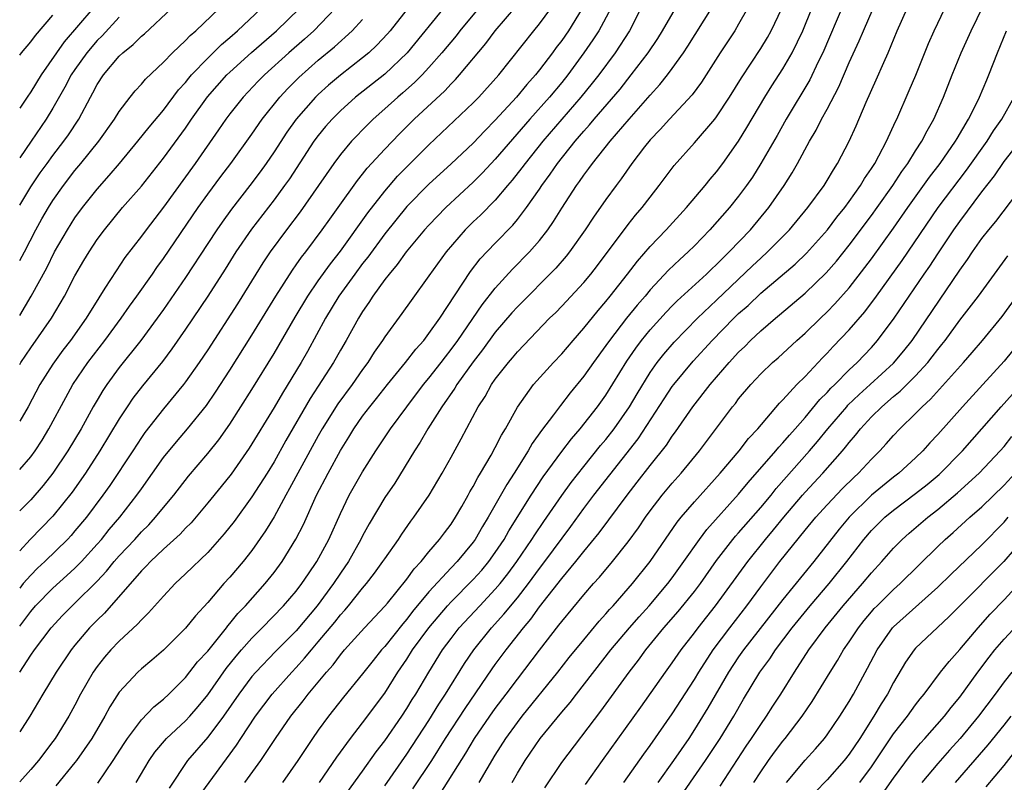
# Model space of a CAD drawing. Units: inches. Extents: x 2574000 to 2577000, y 1557000 to 1560000.
# Drawn here: x 2574000 to 2574089, y 1558491 to 1558560 of the extents above; entities that cross this region are included whole.
import ezdxf

# ---------------------------------------------------------------- set-up
doc = ezdxf.new("R2010")
doc.units = ezdxf.units.IN
doc.header["$MEASUREMENT"] = 0
doc.layers.add('LD25741557_2ft', color=124, linetype='Continuous')

msp = doc.modelspace()

# ---------------------------------------------------------------- linework, layer by layer
at = {"layer": 'LD25741557_2ft'}
for points, elevation in [([(2574035.555, 1558490.445), (2574037.248, 1558493), (2574038.508, 1558495), (2574040.279, 1558497.721), (2574042.712, 1558501.289), (2574043, 1558501.69), (2574043.97, 1558503), (2574045.551, 1558505), (2574046.216, 1558505.784), (2574047, 1558506.889), (2574049, 1558509.453), (2574050.295, 1558511), (2574051, 1558511.896), (2574052.402, 1558513.598), (2574054.908, 1558517), (2574055.833, 1558518.168), (2574057, 1558519.684), (2574058.471, 1558521.529), (2574059, 1558522.348), (2574059.282, 1558522.718), (2574060.859, 1558525), (2574062.419, 1558527), (2574064.148, 1558529), (2574065, 1558529.935), (2574065.545, 1558530.456), (2574066.081, 1558531), (2574067, 1558531.859), (2574068.338, 1558533), (2574068.705, 1558533.294), (2574071, 1558535.266), (2574072.902, 1558537.098), (2574073.834, 1558538.166), (2574075, 1558539.622), (2574077, 1558542.282), (2574077.52, 1558543), (2574078.935, 1558545), (2574079.745, 1558546.255), (2574080.294, 1558547), (2574081, 1558548.138), (2574081.569, 1558549), (2574082.044, 1558549.957), (2574082.652, 1558551), (2574083.52, 1558553), (2574084.315, 1558555), (2574085.133, 1558557), (2574086.011, 1558559), (2574089.9, 1558567)], 7496), ([(2574043.053, 1558562.947), (2574039.803, 1558559), (2574039.453, 1558558.547), (2574038.18, 1558557), (2574037, 1558555.662), (2574036.379, 1558555), (2574035.692, 1558554.308), (2574034.63, 1558553.37), (2574034.183, 1558553), (2574033, 1558551.927), (2574031.946, 1558551), (2574031.466, 1558550.534), (2574029.989, 1558549), (2574029, 1558547.81), (2574028.404, 1558547), (2574027.027, 1558545), (2574025.366, 1558542.634), (2574024.133, 1558541), (2574022.654, 1558539), (2574021.988, 1558538.012), (2574021.347, 1558537), (2574019.689, 1558534.311), (2574017, 1558530.157), (2574016.23, 1558529), (2574015, 1558527.242), (2574014.815, 1558527), (2574013, 1558524.82), (2574011.326, 1558522.674), (2574011, 1558522.211), (2574010.215, 1558521), (2574008.135, 1558517.865), (2574007.527, 1558517), (2574006.031, 1558515), (2574005, 1558513.76), (2574004.646, 1558513.354), (2574004.31, 1558513), (2574002.276, 1558511), (2574001.614, 1558510.386), (2574001, 1558509.77), (2574000.328, 1558509), (2574000, 1558508.595)], 7466), ([(2574035.908, 1558562.092), (2574033.489, 1558559), (2574033.266, 1558558.734), (2574032.304, 1558557.696), (2574031.56, 1558557), (2574031, 1558556.536), (2574029, 1558554.975), (2574027.93, 1558554.07), (2574027, 1558553.237), (2574026.755, 1558553), (2574024.994, 1558551), (2574024.165, 1558549.834), (2574023, 1558548.059), (2574022.281, 1558547), (2574021.75, 1558546.25), (2574020.821, 1558545), (2574019.145, 1558542.855), (2574018.302, 1558541.698), (2574017.823, 1558541), (2574017, 1558539.75), (2574015, 1558536.678), (2574013, 1558533.794), (2574012.428, 1558533), (2574010.942, 1558531), (2574009, 1558528.549), (2574007.875, 1558527), (2574007.525, 1558526.475), (2574007, 1558525.594), (2574006.656, 1558525), (2574005.548, 1558523), (2574004.35, 1558521), (2574003.005, 1558518.995), (2574002.13, 1558517.87), (2574001, 1558516.587), (2574000, 1558515.596)], 7462), ([(2574038.605, 1558561.395), (2574035.029, 1558557), (2574033, 1558555.087), (2574030.369, 1558553), (2574029, 1558551.758), (2574028.244, 1558551), (2574027.663, 1558550.337), (2574027, 1558549.525), (2574026.608, 1558549), (2574024.385, 1558545.616), (2574023.954, 1558545), (2574023, 1558543.702), (2574020.957, 1558541.043), (2574019.547, 1558539), (2574018.567, 1558537.433), (2574017.004, 1558534.996), (2574015, 1558532.012), (2574013.77, 1558530.231), (2574012.911, 1558529.088), (2574011.111, 1558526.89), (2574010.239, 1558525.761), (2574009.72, 1558525), (2574009, 1558523.894), (2574007.253, 1558521), (2574005.944, 1558519), (2574004.732, 1558517.268), (2574003, 1558515.108), (2574000.95, 1558513), (2574000, 1558511.958)], 7464), ([(2574000, 1558505.154), (2574001, 1558506.49), (2574001.439, 1558507), (2574003, 1558508.589), (2574004.275, 1558509.725), (2574005, 1558510.395), (2574005.589, 1558511), (2574007, 1558512.556), (2574007.385, 1558513), (2574008.104, 1558513.896), (2574009.06, 1558515), (2574010.603, 1558517), (2574011, 1558517.58), (2574013, 1558520.401), (2574014.162, 1558521.837), (2574015.164, 1558523), (2574016.878, 1558525.122), (2574017.694, 1558526.307), (2574019, 1558528.315), (2574021, 1558531.47), (2574023.148, 1558535), (2574024.651, 1558537.349), (2574025, 1558537.821), (2574025.482, 1558538.518), (2574025.864, 1558539), (2574027.361, 1558541), (2574028.038, 1558541.961), (2574028.799, 1558543), (2574030.539, 1558545.461), (2574031, 1558546.03), (2574031.418, 1558546.582), (2574033, 1558548.298), (2574034.332, 1558549.668), (2574035.678, 1558551), (2574038.423, 1558553.577), (2574039, 1558554.211), (2574039.4, 1558554.6), (2574039.756, 1558555), (2574042.143, 1558557.857), (2574043, 1558559.006), (2574044.843, 1558561.157)], 7468), ([(2574074.525, 1558561.475), (2574072.6, 1558557), (2574072.202, 1558556.202), (2574071.427, 1558554.573), (2574069.292, 1558551), (2574068.47, 1558549.529), (2574067.016, 1558546.983), (2574066.241, 1558545.759), (2574065.716, 1558545), (2574065, 1558544.035), (2574064.165, 1558543), (2574062.406, 1558541), (2574061, 1558539.549), (2574060.442, 1558539), (2574059.68, 1558538.32), (2574058.664, 1558537.336), (2574057, 1558535.559), (2574056.54, 1558535), (2574055.822, 1558534.178), (2574054.872, 1558533), (2574053.323, 1558531), (2574053, 1558530.524), (2574051.875, 1558529), (2574051, 1558527.753), (2574049.759, 1558526.241), (2574048.885, 1558525.115), (2574048.257, 1558524.257), (2574047.167, 1558522.833), (2574046.334, 1558521.666), (2574045.961, 1558521), (2574044.706, 1558519), (2574044.034, 1558517.966), (2574042.367, 1558515), (2574041.845, 1558514.155), (2574041.187, 1558513), (2574041, 1558512.74), (2574039.55, 1558511), (2574039, 1558510.433), (2574037, 1558508.258), (2574035.527, 1558506.473), (2574035, 1558505.784), (2574034.627, 1558505.373), (2574033, 1558503.327), (2574032.703, 1558503), (2574031.944, 1558502.056), (2574031, 1558500.845), (2574029.271, 1558498.729), (2574027.911, 1558497), (2574027, 1558495.746), (2574026.477, 1558495), (2574025.138, 1558493), (2574023.746, 1558491)], 7488), ([(2574053.433, 1558561), (2574052.362, 1558559), (2574051.831, 1558558.168), (2574051.018, 1558557), (2574049.546, 1558555), (2574049, 1558554.32), (2574047.901, 1558553), (2574046.124, 1558551), (2574043, 1558547.39), (2574041.845, 1558546.155), (2574041, 1558545.307), (2574038.533, 1558543), (2574037, 1558541.424), (2574036.612, 1558541), (2574034.942, 1558539), (2574034.136, 1558537.864), (2574033.39, 1558537), (2574033, 1558536.492), (2574031.928, 1558535), (2574031.571, 1558534.429), (2574031, 1558533.622), (2574030.618, 1558533), (2574029.516, 1558531), (2574029, 1558530.113), (2574028.382, 1558529), (2574026.27, 1558525.73), (2574024.071, 1558521.929), (2574023, 1558520.018), (2574022.373, 1558519), (2574021, 1558516.837), (2574019.377, 1558514.623), (2574018.496, 1558513.504), (2574017, 1558511.829), (2574015, 1558509.883), (2574014.065, 1558509), (2574013, 1558507.863), (2574011.647, 1558506.353), (2574011, 1558505.738), (2574010.662, 1558505.338), (2574009, 1558503.8), (2574008.237, 1558503), (2574007.658, 1558502.342), (2574007, 1558501.508), (2574006.644, 1558501), (2574005.507, 1558499), (2574005, 1558498.017), (2574004.447, 1558497), (2574003.215, 1558495), (2574003, 1558494.709), (2574001.688, 1558493), (2574001, 1558492.196), (2574000, 1558491.062)], 7474), ([(2574050.866, 1558561), (2574049.609, 1558559), (2574049, 1558558.124), (2574048.508, 1558557.492), (2574048.157, 1558557), (2574047, 1558555.468), (2574046.626, 1558555), (2574045.85, 1558554.15), (2574044.902, 1558553), (2574043, 1558550.912), (2574042.049, 1558549.952), (2574041, 1558548.842), (2574039, 1558546.951), (2574037, 1558545.11), (2574035, 1558543.104), (2574033, 1558540.645), (2574031.473, 1558538.526), (2574031, 1558537.938), (2574030.303, 1558537), (2574028.868, 1558535), (2574027.654, 1558533), (2574026.013, 1558529.986), (2574025.448, 1558529), (2574023.768, 1558526.232), (2574023, 1558524.914), (2574020.754, 1558521.246), (2574019.106, 1558518.894), (2574018.219, 1558517.781), (2574017, 1558516.292), (2574015.494, 1558514.506), (2574015, 1558514.023), (2574014.517, 1558513.483), (2574013, 1558512.113), (2574011.826, 1558511), (2574011.434, 1558510.566), (2574011, 1558510.158), (2574007.667, 1558506.333), (2574007, 1558505.704), (2574006.317, 1558505), (2574005, 1558503.436), (2574004.651, 1558503), (2574003.289, 1558501), (2574002.08, 1558499), (2574000.931, 1558497), (2574000, 1558495.597)], 7472), ([(2574000, 1558501), (2574001, 1558502.543), (2574001.325, 1558503), (2574002.852, 1558505), (2574003.884, 1558506.116), (2574004.752, 1558507), (2574005, 1558507.225), (2574007, 1558509.208), (2574007.861, 1558510.139), (2574008.556, 1558511), (2574009, 1558511.511), (2574010.395, 1558513), (2574011, 1558513.675), (2574011.67, 1558514.33), (2574012.285, 1558515), (2574013, 1558515.893), (2574013.927, 1558517), (2574015.273, 1558518.727), (2574017, 1558520.767), (2574017.99, 1558522.01), (2574019, 1558523.43), (2574021, 1558526.565), (2574023, 1558529.815), (2574024.901, 1558533.099), (2574026.043, 1558535), (2574027, 1558536.385), (2574028.086, 1558537.914), (2574029, 1558539.075), (2574031.468, 1558542.532), (2574033, 1558544.501), (2574034.165, 1558545.835), (2574035, 1558546.678), (2574037, 1558548.669), (2574041, 1558552.483), (2574041.501, 1558553), (2574043.307, 1558555), (2574046.489, 1558559), (2574047, 1558559.616), (2574048.02, 1558561)], 7470), ([(2574028.528, 1558561), (2574026.58, 1558559), (2574025.758, 1558558.242), (2574024.345, 1558557), (2574022.133, 1558555), (2574021.569, 1558554.431), (2574020.209, 1558553), (2574019, 1558551.479), (2574018.641, 1558551), (2574017.976, 1558550.024), (2574015.853, 1558547), (2574013, 1558543.038), (2574011.425, 1558541), (2574011, 1558540.415), (2574009.52, 1558538.48), (2574008.709, 1558537.292), (2574007.71, 1558535.71), (2574007.144, 1558534.856), (2574006.005, 1558533), (2574004.592, 1558531), (2574003.901, 1558530.099), (2574003, 1558528.851), (2574001.836, 1558527), (2574000.759, 1558525), (2574000, 1558523.692)], 7458), ([(2574000, 1558528.825), (2574000.108, 1558529), (2574001, 1558530.329), (2574002.872, 1558533), (2574003.67, 1558534.33), (2574004.053, 1558535), (2574005, 1558536.838), (2574005.794, 1558538.206), (2574006.27, 1558539), (2574007, 1558540.114), (2574007.653, 1558541), (2574009.307, 1558543), (2574011, 1558544.938), (2574013, 1558547.471), (2574015, 1558550.199), (2574015.543, 1558551), (2574016.97, 1558553.03), (2574018.741, 1558555), (2574019, 1558555.25), (2574020.971, 1558557.03), (2574023.224, 1558559), (2574025.296, 1558561)], 7456), ([(2574000, 1558533.241), (2574001.039, 1558535), (2574002.44, 1558537.56), (2574003.162, 1558539), (2574004.308, 1558541), (2574005, 1558542.085), (2574005.664, 1558543), (2574007, 1558544.68), (2574008.104, 1558545.896), (2574009.018, 1558546.982), (2574010.691, 1558549), (2574011.708, 1558550.292), (2574013, 1558551.809), (2574014.359, 1558553.641), (2574015, 1558554.333), (2574015.288, 1558554.711), (2574015.543, 1558555), (2574017, 1558556.508), (2574018.255, 1558557.745), (2574019, 1558558.375), (2574019.707, 1558559), (2574021.831, 1558561)], 7454), ([(2574000, 1558538.211), (2574000.431, 1558539), (2574001.454, 1558541), (2574002.007, 1558541.993), (2574002.591, 1558543), (2574003, 1558543.638), (2574003.959, 1558545), (2574005, 1558546.357), (2574005.539, 1558547), (2574007.151, 1558549), (2574008.568, 1558551), (2574009, 1558551.702), (2574009.997, 1558553), (2574010.439, 1558553.561), (2574011, 1558554.158), (2574011.379, 1558554.621), (2574013, 1558556.164), (2574013.805, 1558557), (2574015, 1558558.123), (2574015.423, 1558558.577), (2574015.925, 1558559), (2574018.038, 1558561)], 7452), ([(2574000, 1558543.211), (2574001, 1558544.894), (2574001.86, 1558546.14), (2574002.479, 1558547), (2574003, 1558547.711), (2574003.997, 1558549), (2574004.411, 1558549.589), (2574005.336, 1558551), (2574006.397, 1558553), (2574006.619, 1558553.381), (2574007, 1558554.127), (2574007.571, 1558555), (2574009, 1558556.697), (2574009.316, 1558557), (2574010.257, 1558557.743), (2574011, 1558558.497), (2574011.274, 1558558.726), (2574013.727, 1558561)], 7450), ([(2574006.625, 1558561), (2574004.014, 1558557.986), (2574001.933, 1558555), (2574001, 1558553.481), (2574000.663, 1558553), (2574000, 1558551.996)], 7446), ([(2574000, 1558556.781), (2574000.167, 1558557), (2574001, 1558557.998), (2574001.42, 1558558.58), (2574003, 1558560.405)], 7444), ([(2574009, 1558560.237), (2574007.449, 1558558.551), (2574007, 1558558.117), (2574006.058, 1558557), (2574005, 1558555.5), (2574004.665, 1558555), (2574004.096, 1558553.904), (2574003, 1558551.985), (2574002.4, 1558551), (2574001.042, 1558549), (2574000, 1558547.492)], 7448), ([(2574056.17, 1558561), (2574055.13, 1558559), (2574053.846, 1558557), (2574052.35, 1558555), (2574051.755, 1558554.246), (2574050.733, 1558553), (2574047.309, 1558549), (2574045.698, 1558547), (2574045.407, 1558546.593), (2574044.527, 1558545.474), (2574044.108, 1558545), (2574043, 1558543.691), (2574041.667, 1558542.333), (2574041, 1558541.709), (2574040.281, 1558541), (2574038.56, 1558539), (2574037, 1558536.822), (2574035.388, 1558534.612), (2574034.561, 1558533.439), (2574033, 1558531.307), (2574032.806, 1558531), (2574032.061, 1558529.939), (2574031.472, 1558529), (2574031, 1558528.37), (2574030.048, 1558527), (2574028.749, 1558525.251), (2574027.357, 1558523), (2574027, 1558522.377), (2574025.329, 1558519.329), (2574024.408, 1558517.592), (2574024.069, 1558517), (2574023, 1558515.043), (2574022.231, 1558513.769), (2574021, 1558512.006), (2574020.208, 1558511), (2574019, 1558509.58), (2574018.466, 1558509), (2574017, 1558507.299), (2574015.899, 1558506.101), (2574015, 1558504.967), (2574013, 1558502.993), (2574011.936, 1558502.064), (2574011, 1558501.292), (2574010.689, 1558501), (2574009, 1558499.174), (2574008.152, 1558497.848), (2574007.701, 1558497), (2574006.537, 1558495), (2574005.145, 1558493), (2574005, 1558492.815), (2574003.274, 1558490.726)], 7476), ([(2574007.056, 1558490.944), (2574008.464, 1558493), (2574009.445, 1558494.555), (2574009.745, 1558495), (2574011, 1558496.678), (2574012.135, 1558497.865), (2574013, 1558498.54), (2574013.492, 1558499), (2574015, 1558500.497), (2574016.086, 1558501.914), (2574017, 1558502.892), (2574018.683, 1558505), (2574018.815, 1558505.185), (2574019, 1558505.383), (2574019.713, 1558506.287), (2574020.408, 1558507), (2574022.19, 1558509), (2574023, 1558510.017), (2574023.726, 1558511), (2574024.973, 1558513.027), (2574025.645, 1558514.356), (2574026.849, 1558517), (2574027.879, 1558519), (2574029, 1558521.047), (2574029.759, 1558522.241), (2574030.214, 1558523), (2574031, 1558524.132), (2574031.655, 1558525), (2574032.261, 1558525.739), (2574033.258, 1558527), (2574034.893, 1558529), (2574035.802, 1558530.199), (2574036.525, 1558531), (2574037, 1558531.613), (2574037.97, 1558533), (2574040.772, 1558537.228), (2574041.638, 1558538.362), (2574043, 1558539.802), (2574044.584, 1558541.416), (2574045, 1558541.916), (2574045.83, 1558543), (2574047, 1558544.677), (2574047.21, 1558545), (2574047.971, 1558546.029), (2574048.635, 1558547), (2574050.23, 1558549), (2574051, 1558549.911), (2574051.517, 1558550.483), (2574051.932, 1558551), (2574054.274, 1558553.727), (2574055.296, 1558555), (2574056.816, 1558557), (2574057.689, 1558558.311), (2574058.126, 1558559), (2574059.281, 1558561)], 7478), ([(2574010.528, 1558491), (2574011.7, 1558493), (2574012.23, 1558493.77), (2574013.281, 1558495), (2574015, 1558496.589), (2574015.377, 1558497), (2574016.127, 1558497.873), (2574017, 1558498.949), (2574018.678, 1558501.322), (2574019.574, 1558502.426), (2574020.061, 1558503), (2574021, 1558504.077), (2574021.927, 1558505), (2574023.862, 1558507), (2574025, 1558508.332), (2574025.513, 1558509), (2574026.103, 1558509.897), (2574026.868, 1558511), (2574027.942, 1558513), (2574029, 1558515.334), (2574029.802, 1558517), (2574031, 1558519.102), (2574032.206, 1558521), (2574033.52, 1558523), (2574034.989, 1558525), (2574036.522, 1558527), (2574037, 1558527.574), (2574038.103, 1558529), (2574038.482, 1558529.518), (2574039, 1558530.161), (2574039.608, 1558531), (2574041.803, 1558534.197), (2574043, 1558535.71), (2574044.559, 1558537.441), (2574046.091, 1558539), (2574047, 1558540.043), (2574047.745, 1558541), (2574048.265, 1558541.735), (2574049, 1558542.942), (2574050.338, 1558545), (2574050.623, 1558545.377), (2574051, 1558545.934), (2574051.468, 1558546.532), (2574051.789, 1558547), (2574053.376, 1558549), (2574055.089, 1558551), (2574057, 1558553.176), (2574057.876, 1558554.124), (2574058.561, 1558555), (2574059, 1558555.589), (2574060.012, 1558557), (2574060.41, 1558557.59), (2574062.533, 1558561)], 7480), ([(2574065.811, 1558561), (2574065, 1558559.582), (2574064.65, 1558559), (2574063.343, 1558557), (2574061.652, 1558554.349), (2574060.801, 1558553.199), (2574058.744, 1558551), (2574057.918, 1558550.082), (2574057, 1558549.131), (2574056.49, 1558548.491), (2574055.347, 1558547), (2574054.386, 1558545.614), (2574053.914, 1558545), (2574053, 1558543.74), (2574051.87, 1558542.13), (2574051.131, 1558541), (2574049.719, 1558539), (2574049.403, 1558538.598), (2574048.471, 1558537.529), (2574045, 1558534.042), (2574044.507, 1558533.493), (2574043, 1558531.741), (2574041.85, 1558530.149), (2574041, 1558529.068), (2574039.528, 1558527), (2574039.337, 1558526.663), (2574038.165, 1558525), (2574036.895, 1558523), (2574036.213, 1558521.787), (2574035.697, 1558521), (2574033.904, 1558518.096), (2574033, 1558516.795), (2574031.597, 1558514.403), (2574031, 1558513.321), (2574030.843, 1558513), (2574029.714, 1558511), (2574029, 1558509.949), (2574028.385, 1558509), (2574026.899, 1558507), (2574025, 1558504.737), (2574023.135, 1558502.865), (2574021.353, 1558501), (2574021, 1558500.586), (2574019.813, 1558499), (2574018.428, 1558497), (2574017, 1558495.104), (2574015.177, 1558493), (2574013.503, 1558490.497)], 7482), ([(2574016.232, 1558489.768), (2574019.599, 1558494.401), (2574019.983, 1558495), (2574021.328, 1558497), (2574022.828, 1558499), (2574024.597, 1558501), (2574025, 1558501.416), (2574025.757, 1558502.243), (2574026.37, 1558503), (2574027, 1558503.732), (2574028.481, 1558505.519), (2574029, 1558506.177), (2574029.399, 1558506.601), (2574029.735, 1558507), (2574031, 1558508.601), (2574031.344, 1558509), (2574032.065, 1558509.935), (2574032.844, 1558511), (2574033, 1558511.244), (2574034.248, 1558513), (2574034.541, 1558513.459), (2574035.358, 1558514.642), (2574035.644, 1558515), (2574037.019, 1558517), (2574038.2, 1558519), (2574039, 1558520.429), (2574039.912, 1558522.088), (2574041.46, 1558525), (2574042.07, 1558525.93), (2574042.665, 1558527), (2574043, 1558527.477), (2574044.189, 1558529), (2574044.569, 1558529.431), (2574045, 1558529.965), (2574047.914, 1558533), (2574048.468, 1558533.532), (2574049, 1558534.077), (2574051, 1558536.221), (2574051.645, 1558537), (2574052.233, 1558537.767), (2574055, 1558541.465), (2574055.68, 1558542.319), (2574056.278, 1558543), (2574057, 1558543.956), (2574057.827, 1558545), (2574059.176, 1558546.824), (2574061, 1558548.858), (2574062.84, 1558551), (2574063, 1558551.204), (2574064.179, 1558553), (2574065.256, 1558554.745), (2574067, 1558557.387), (2574067.609, 1558558.391), (2574067.95, 1558559), (2574068.896, 1558561)], 7484), ([(2574020.362, 1558491), (2574021.789, 1558493), (2574023.114, 1558495), (2574024.514, 1558497), (2574025.614, 1558498.386), (2574026.07, 1558499), (2574027.726, 1558501), (2574028.33, 1558501.67), (2574029, 1558502.564), (2574029.372, 1558503), (2574031.169, 1558505), (2574033, 1558506.953), (2574033.241, 1558507.24), (2574035, 1558509.398), (2574035.665, 1558510.335), (2574036.291, 1558511), (2574037, 1558511.881), (2574037.964, 1558513), (2574038.395, 1558513.605), (2574039, 1558514.378), (2574039.412, 1558515), (2574039.987, 1558515.987), (2574040.56, 1558517), (2574040.71, 1558517.29), (2574041, 1558517.769), (2574041.414, 1558518.586), (2574041.676, 1558519), (2574042.624, 1558520.624), (2574043, 1558521.312), (2574043.561, 1558522.439), (2574043.911, 1558523), (2574045, 1558524.96), (2574046.455, 1558527), (2574048.249, 1558529), (2574049, 1558529.789), (2574050.025, 1558531), (2574051, 1558532.097), (2574052.295, 1558533.705), (2574053, 1558534.512), (2574053.392, 1558535), (2574054.96, 1558537), (2574055.842, 1558538.159), (2574057, 1558539.5), (2574058.453, 1558541), (2574060.29, 1558543), (2574061.968, 1558545), (2574062.422, 1558545.578), (2574063, 1558546.245), (2574063.569, 1558547), (2574064.994, 1558549.006), (2574065.751, 1558550.249), (2574067.372, 1558553), (2574067.995, 1558554.005), (2574069, 1558555.563), (2574069.83, 1558557), (2574070.794, 1558559), (2574071.609, 1558561)], 7486), ([(2574027.091, 1558491), (2574028.687, 1558493.313), (2574029.908, 1558495), (2574031, 1558496.414), (2574033, 1558499.104), (2574034.198, 1558501), (2574035, 1558502.172), (2574035.527, 1558503), (2574036.989, 1558505), (2574038.679, 1558507), (2574039, 1558507.352), (2574041, 1558509.365), (2574041.777, 1558510.223), (2574042.422, 1558511), (2574043, 1558511.806), (2574043.793, 1558513), (2574044.228, 1558513.772), (2574046.249, 1558517), (2574047.333, 1558518.667), (2574049, 1558520.933), (2574049.896, 1558522.104), (2574050.687, 1558523), (2574052.254, 1558525), (2574053, 1558526.036), (2574054.895, 1558529.105), (2574055.701, 1558530.298), (2574056.228, 1558531), (2574057, 1558531.949), (2574058.442, 1558533.559), (2574059, 1558534.125), (2574059.437, 1558534.563), (2574062.106, 1558537), (2574062.555, 1558537.445), (2574063, 1558537.852), (2574063.56, 1558538.44), (2574064.154, 1558539), (2574066.057, 1558541), (2574067.732, 1558543), (2574069.11, 1558545), (2574069.843, 1558546.157), (2574070.325, 1558547), (2574071.406, 1558549), (2574072.003, 1558549.997), (2574072.499, 1558551), (2574073, 1558551.91), (2574074.063, 1558553.937), (2574075, 1558556.114), (2574075.907, 1558558.093), (2574076.283, 1558559), (2574077.171, 1558561)], 7490), ([(2574028.802, 1558489), (2574031, 1558492.038), (2574032.226, 1558493.774), (2574033, 1558494.77), (2574034.541, 1558497), (2574035, 1558497.695), (2574035.49, 1558498.51), (2574035.81, 1558499), (2574036.985, 1558501), (2574038.231, 1558503), (2574039, 1558504.043), (2574039.74, 1558505), (2574041.588, 1558507), (2574043, 1558508.486), (2574043.431, 1558509), (2574044.125, 1558509.875), (2574044.952, 1558511), (2574046.316, 1558513), (2574046.576, 1558513.423), (2574047.384, 1558514.616), (2574049, 1558516.972), (2574049.849, 1558518.151), (2574051, 1558519.605), (2574052.523, 1558521.477), (2574053, 1558522.032), (2574053.75, 1558523), (2574055.145, 1558525), (2574055.83, 1558526.17), (2574057, 1558528.079), (2574057.645, 1558529), (2574058.236, 1558529.765), (2574059.158, 1558530.842), (2574061.269, 1558533), (2574063, 1558534.629), (2574066.255, 1558537.745), (2574067, 1558538.444), (2574067.62, 1558539), (2574069.59, 1558541), (2574071.251, 1558543), (2574072.724, 1558545), (2574073, 1558545.445), (2574073.565, 1558546.435), (2574073.946, 1558547), (2574074.986, 1558549.014), (2574075.611, 1558550.39), (2574076.541, 1558552.541), (2574077.446, 1558554.554), (2574078.12, 1558556.12), (2574078.515, 1558557), (2574079.332, 1558559), (2574080.234, 1558561)], 7492), ([(2574033, 1558490.723), (2574035, 1558493.587), (2574037, 1558496.631), (2574037.903, 1558498.097), (2574038.509, 1558499), (2574040.222, 1558501.777), (2574041.049, 1558503), (2574042.662, 1558505), (2574043.777, 1558506.223), (2574045, 1558507.728), (2574045.986, 1558509), (2574047, 1558510.377), (2574047.483, 1558511), (2574049.83, 1558514.17), (2574051, 1558515.788), (2574051.911, 1558517), (2574055.908, 1558522.091), (2574058.279, 1558525.721), (2574059, 1558526.813), (2574059.139, 1558527), (2574060.89, 1558529.11), (2574062.619, 1558531), (2574064.572, 1558533), (2574065, 1558533.414), (2574065.848, 1558534.152), (2574067, 1558535.252), (2574070.102, 1558537.898), (2574071.121, 1558538.879), (2574073.019, 1558541), (2574073.874, 1558542.126), (2574074.588, 1558543), (2574075, 1558543.556), (2574076.023, 1558545), (2574076.377, 1558545.624), (2574077, 1558546.532), (2574077.298, 1558547), (2574077.674, 1558547.674), (2574078.366, 1558549), (2574079.194, 1558550.806), (2574079.299, 1558551), (2574080.419, 1558553.581), (2574081.015, 1558554.985), (2574082.169, 1558557.831), (2574082.685, 1558559), (2574083.642, 1558561)], 7494), ([(2574000, 1558519.32), (2574001, 1558520.46), (2574001.395, 1558521), (2574002.018, 1558521.982), (2574002.639, 1558523), (2574004.164, 1558525.836), (2574004.819, 1558527), (2574006.165, 1558529), (2574007.695, 1558531), (2574009.165, 1558533), (2574009.916, 1558534.084), (2574010.592, 1558535), (2574012.002, 1558537), (2574012.405, 1558537.595), (2574013, 1558538.413), (2574016.129, 1558543), (2574017, 1558544.227), (2574018.181, 1558545.819), (2574019.083, 1558547), (2574021, 1558549.66), (2574021.927, 1558551), (2574023.524, 1558553), (2574024.234, 1558553.766), (2574025.237, 1558554.763), (2574027, 1558556.329), (2574028.463, 1558557.537), (2574030.073, 1558559), (2574031, 1558560.01)], 7460), ([(2574038.022, 1558489.978), (2574040.338, 1558493.662), (2574041.128, 1558495), (2574042.495, 1558497), (2574043, 1558497.707), (2574043.986, 1558499), (2574045, 1558500.369), (2574047, 1558502.987), (2574048.756, 1558505.244), (2574049, 1558505.582), (2574051, 1558507.995), (2574051.875, 1558509), (2574052.414, 1558509.586), (2574053.591, 1558511), (2574055, 1558512.764), (2574055.943, 1558514.057), (2574056.582, 1558515), (2574057, 1558515.577), (2574058.088, 1558517), (2574059, 1558518.089), (2574059.811, 1558519), (2574061.469, 1558521), (2574064.45, 1558525), (2574064.701, 1558525.299), (2574065, 1558525.698), (2574066.104, 1558527), (2574067, 1558527.959), (2574068.073, 1558529), (2574068.571, 1558529.429), (2574070.268, 1558531), (2574071, 1558531.645), (2574072.388, 1558533), (2574073, 1558533.576), (2574073.704, 1558534.296), (2574075, 1558535.75), (2574076.417, 1558537.583), (2574077, 1558538.379), (2574079, 1558541.147), (2574080.296, 1558543), (2574082.256, 1558545.745), (2574083.224, 1558547), (2574084.617, 1558549), (2574084.749, 1558549.251), (2574085.791, 1558551), (2574086.6, 1558552.6), (2574086.787, 1558553), (2574087.432, 1558554.568), (2574087.629, 1558555), (2574088.403, 1558557), (2574089.218, 1558559)], 7498), ([(2574041.537, 1558491), (2574042.258, 1558492.258), (2574043, 1558493.497), (2574043.955, 1558495), (2574045, 1558496.447), (2574045.428, 1558497), (2574048.66, 1558501), (2574049.687, 1558502.313), (2574051, 1558503.926), (2574052.398, 1558505.603), (2574053, 1558506.254), (2574053.338, 1558506.662), (2574053.656, 1558507), (2574055.394, 1558509), (2574056.995, 1558511), (2574059.447, 1558514.553), (2574059.807, 1558515), (2574061, 1558516.409), (2574063.322, 1558519), (2574065.036, 1558521), (2574065.887, 1558522.113), (2574066.73, 1558523), (2574068.686, 1558525.315), (2574069, 1558525.624), (2574070.256, 1558527), (2574071, 1558527.744), (2574072.578, 1558529.422), (2574073, 1558529.844), (2574073.552, 1558530.448), (2574075, 1558531.957), (2574076.415, 1558533.585), (2574077.474, 1558535), (2574079.772, 1558538.229), (2574083.051, 1558543), (2574085.615, 1558546.385), (2574087.463, 1558549), (2574088.056, 1558549.944), (2574088.797, 1558551), (2574089.921, 1558553)], 7500), ([(2574044.526, 1558491), (2574045, 1558491.844), (2574045.689, 1558493), (2574047.052, 1558495), (2574049, 1558497.374), (2574049.754, 1558498.246), (2574050.327, 1558499), (2574053.459, 1558503), (2574055.139, 1558505), (2574056.001, 1558505.999), (2574056.908, 1558507), (2574058.603, 1558509), (2574059, 1558509.526), (2574060.054, 1558511), (2574061.45, 1558513), (2574062.11, 1558513.89), (2574065, 1558517.087), (2574065.861, 1558518.14), (2574068.362, 1558521), (2574068.646, 1558521.354), (2574069, 1558521.717), (2574069.584, 1558522.417), (2574070.113, 1558523), (2574071, 1558524.019), (2574072.353, 1558525.647), (2574073, 1558526.281), (2574073.335, 1558526.665), (2574073.689, 1558527), (2574075, 1558528.34), (2574075.705, 1558529), (2574077, 1558530.366), (2574077.568, 1558531), (2574079.075, 1558533), (2574081.784, 1558537), (2574082.285, 1558537.715), (2574083, 1558538.817), (2574084.467, 1558541), (2574085, 1558541.753), (2574087, 1558544.423), (2574088.127, 1558545.873), (2574089, 1558547.16), (2574090.45, 1558549)], 7502), ([(2574047.482, 1558490.518), (2574049, 1558492.81), (2574052.543, 1558497.457), (2574055.109, 1558501), (2574055.937, 1558502.063), (2574056.613, 1558503), (2574058.251, 1558505), (2574059.532, 1558506.468), (2574061, 1558508.279), (2574061.545, 1558509), (2574063, 1558511.08), (2574064.479, 1558513), (2574064.714, 1558513.286), (2574065, 1558513.588), (2574067, 1558515.874), (2574067.928, 1558517), (2574068.398, 1558517.602), (2574071.398, 1558521), (2574072.138, 1558521.862), (2574073.06, 1558523), (2574074.771, 1558525), (2574074.878, 1558525.123), (2574075.89, 1558526.11), (2574076.894, 1558527), (2574079, 1558528.936), (2574079.939, 1558530.061), (2574080.688, 1558531), (2574085, 1558537.358), (2574085.687, 1558538.313), (2574086.143, 1558539), (2574087, 1558540.206), (2574087.629, 1558541), (2574088.258, 1558541.742), (2574091, 1558545.351)], 7504), ([(2574051.165, 1558490.835), (2574052.696, 1558493), (2574056.17, 1558497.83), (2574058.382, 1558501), (2574059, 1558501.849), (2574059.791, 1558503), (2574061, 1558504.552), (2574061.331, 1558505), (2574062.916, 1558507), (2574065.819, 1558511), (2574067.42, 1558513), (2574068.147, 1558513.853), (2574069.073, 1558515), (2574070.762, 1558517), (2574071, 1558517.274), (2574072.617, 1558519), (2574074.394, 1558521), (2574074.674, 1558521.326), (2574075, 1558521.767), (2574075.57, 1558522.43), (2574076.003, 1558523), (2574077, 1558524.084), (2574077.933, 1558525), (2574079, 1558525.918), (2574079.603, 1558526.397), (2574081, 1558527.803), (2574082.097, 1558529), (2574082.498, 1558529.502), (2574083, 1558530.175), (2574083.376, 1558530.624), (2574083.666, 1558531), (2574085, 1558532.815), (2574086.684, 1558535), (2574089.347, 1558538.653)], 7506), ([(2574054.628, 1558491), (2574056.419, 1558493.581), (2574057, 1558494.361), (2574059, 1558497.232), (2574061, 1558500.337), (2574061.394, 1558501), (2574062.704, 1558503), (2574064.192, 1558505), (2574065.728, 1558507), (2574067, 1558508.719), (2574068.735, 1558511), (2574071, 1558513.822), (2574071.983, 1558515), (2574073, 1558516.125), (2574074.4, 1558517.6), (2574075.404, 1558518.596), (2574075.849, 1558519), (2574077, 1558520.266), (2574077.75, 1558521), (2574078.348, 1558521.652), (2574079, 1558522.402), (2574079.571, 1558523), (2574081, 1558524.379), (2574081.59, 1558525), (2574082.331, 1558525.669), (2574085.33, 1558529), (2574086.11, 1558529.89), (2574087.061, 1558531), (2574088.836, 1558533.164), (2574091.603, 1558537)], 7508), ([(2574090.514, 1558531), (2574089, 1558529.115), (2574087.079, 1558527), (2574085.227, 1558525), (2574083, 1558522.473), (2574082.283, 1558521.717), (2574081.647, 1558521), (2574081, 1558520.378), (2574079.485, 1558519), (2574079, 1558518.634), (2574077, 1558516.989), (2574074.993, 1558515), (2574074.085, 1558513.915), (2574071.783, 1558511), (2574069, 1558507.573), (2574065.446, 1558503), (2574065, 1558502.371), (2574064.086, 1558501), (2574062.223, 1558497.777), (2574061, 1558495.792), (2574060.483, 1558495), (2574059.119, 1558493), (2574057.694, 1558491)], 7510), ([(2574059.227, 1558489), (2574062.006, 1558493), (2574063.321, 1558495), (2574064.558, 1558497), (2574065.448, 1558498.552), (2574066.925, 1558501), (2574067.809, 1558502.192), (2574068.344, 1558503), (2574069.853, 1558505), (2574071.469, 1558507), (2574073.185, 1558509), (2574074.789, 1558511), (2574076.325, 1558513), (2574077, 1558513.789), (2574078.217, 1558515), (2574079, 1558515.657), (2574081, 1558517.14), (2574082.037, 1558517.962), (2574083.125, 1558518.875), (2574085.232, 1558521), (2574088.735, 1558525), (2574090.528, 1558527)], 7512), ([(2574063.327, 1558490.673), (2574065.693, 1558494.307), (2574066.172, 1558495), (2574067, 1558496.254), (2574067.531, 1558497), (2574068.095, 1558497.905), (2574068.806, 1558499), (2574070.046, 1558501), (2574071.359, 1558503), (2574072.821, 1558505), (2574074.455, 1558507), (2574076.209, 1558509), (2574077, 1558509.969), (2574077.952, 1558511), (2574079, 1558512.194), (2574079.789, 1558513), (2574080.428, 1558513.572), (2574082.093, 1558515), (2574083, 1558515.701), (2574084.787, 1558517.213), (2574086.742, 1558519), (2574088.641, 1558521), (2574089, 1558521.415), (2574089.705, 1558522.295)], 7514), ([(2574066.381, 1558491), (2574067, 1558491.972), (2574067.702, 1558493), (2574068.248, 1558493.752), (2574069, 1558494.756), (2574069.204, 1558495), (2574070.73, 1558497), (2574071.649, 1558498.351), (2574073.26, 1558501), (2574073.944, 1558502.057), (2574074.488, 1558503), (2574075, 1558503.737), (2574075.824, 1558505), (2574076.345, 1558505.655), (2574077, 1558506.441), (2574077.261, 1558506.739), (2574077.518, 1558507), (2574079, 1558508.462), (2574079.612, 1558509), (2574083, 1558512.352), (2574083.68, 1558513), (2574084.388, 1558513.612), (2574085.916, 1558515), (2574087, 1558515.957), (2574089, 1558517.914), (2574089.998, 1558519)], 7516), ([(2574069.33, 1558491), (2574071, 1558493.023), (2574071.938, 1558494.062), (2574072.752, 1558495), (2574073, 1558495.328), (2574074.158, 1558497), (2574075, 1558498.349), (2574075.375, 1558499), (2574076.65, 1558501.35), (2574077.512, 1558503), (2574078.91, 1558505), (2574079, 1558505.097), (2574083, 1558508.666), (2574084.17, 1558509.83), (2574087, 1558512.513), (2574089, 1558514.563), (2574089.366, 1558515)], 7518), ([(2574090.83, 1558513.17), (2574088.971, 1558511), (2574085, 1558507), (2574084.014, 1558505.986), (2574081, 1558503.151), (2574080.865, 1558503), (2574080.095, 1558501.905), (2574079, 1558500.06), (2574078.444, 1558499), (2574077.879, 1558498.121), (2574077.231, 1558497), (2574075.946, 1558495), (2574075, 1558493.586), (2574074.538, 1558493), (2574073, 1558491.265), (2574071.885, 1558490.115)], 7520), ([(2574075.958, 1558491), (2574077, 1558492.421), (2574079, 1558495.406), (2574080.262, 1558497), (2574081, 1558498.037), (2574081.416, 1558498.584), (2574081.766, 1558499), (2574083.258, 1558501), (2574084.03, 1558501.97), (2574085, 1558503.03), (2574086.641, 1558505), (2574087.753, 1558506.247), (2574089, 1558507.544), (2574090.36, 1558509)], 7522), ([(2574078.014, 1558489.986), (2574079, 1558491.395), (2574080.523, 1558493.478), (2574081.429, 1558494.571), (2574081.834, 1558495), (2574083.62, 1558497), (2574084.21, 1558497.79), (2574085, 1558498.725), (2574086.639, 1558501), (2574087.649, 1558502.351), (2574088.17, 1558503), (2574089, 1558503.975), (2574091.418, 1558506.582)], 7524), ([(2574089.699, 1558501), (2574089, 1558500.12), (2574088.192, 1558499), (2574086.695, 1558497), (2574085.026, 1558495), (2574084.06, 1558493.94), (2574083, 1558492.742), (2574081.566, 1558491)], 7526), ([(2574084.612, 1558491), (2574087.567, 1558494.433), (2574089, 1558496.204), (2574089.624, 1558497)], 7528), ([(2574087.385, 1558490.615), (2574089, 1558492.55), (2574092.699, 1558497.301)], 7530)]:
    msp.add_lwpolyline(points, dxfattribs=dict(at, elevation=elevation))

doc.saveas('drawing.dxf')
